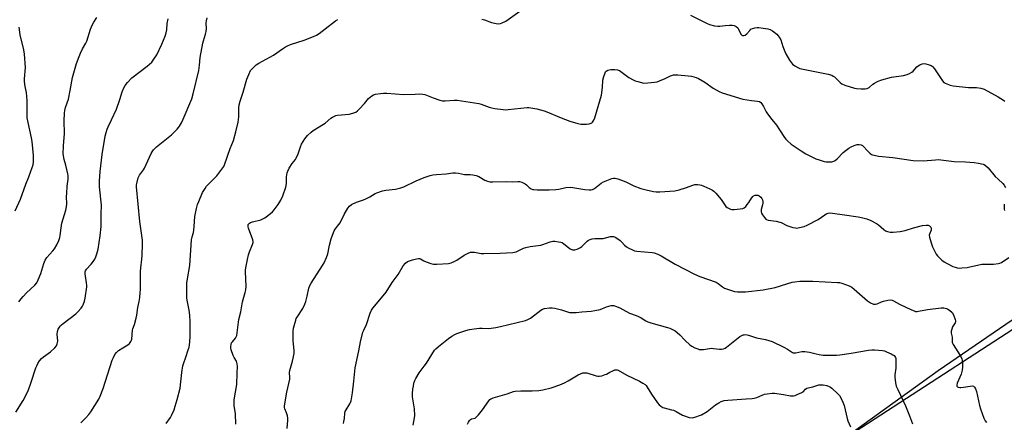
# Model space of a CAD drawing. Units: inches. Extents: x 1183769 to 1189769, y 525458 to 529459.
# Drawn here: x 1185038 to 1185562, y 528477 to 528691 of the extents above; entities that cross this region are included whole.
import ezdxf

# ---------------------------------------------------------------- set-up
doc = ezdxf.new("R2010")
doc.units = ezdxf.units.IN
doc.header["$MEASUREMENT"] = 0
for name, color, linetype in [('NTRL-Farm Land', 3, 'Continuous'), ('NTRL-Trees', 3, 'Continuous'), ('Undefined', 1, 'Continuous')]:
    doc.layers.add(name, color=color, linetype=linetype)

msp = doc.modelspace()

# ---------------------------------------------------------------- linework, layer by layer
at = {"layer": 'NTRL-Farm Land'}
msp.add_lwpolyline([(1185016.76, 528212.69), (1185126.21, 528252.96), (1185232.51, 528300.61), (1185331.77, 528365.78), (1185423.97, 528430.39), (1185526.77, 528504.64), (1185621.37, 528569.31), (1185728.62, 528645.51), (1185766.58, 528656.24), (1185819.72, 528645.01), (1185898.56, 528591.24), (1185991.11, 528519.35), (1186063.31, 528478.78), (1186111.3, 528476.79), (1186194.89, 528536.62)], dxfattribs=at)
at = {"layer": 'NTRL-Trees'}
msp.add_lwpolyline([(1187232.91, 529063.56), (1186455.38, 528631.99), (1186555.3, 528246.78), (1186553.79, 528242.66), (1186515.21, 528242.98), (1186327.76, 528624.84), (1186111.3, 528476.79), (1185766.58, 528656.24), (1185306.37, 528357.53), (1185041.17, 528214.86), (1184950.7, 528181.83)], dxfattribs=at)
at = {"layer": 'Undefined'}
for points, elevation in [([(1185036.17, 528482.35), (1185040.01, 528488.57), (1185042.66, 528493.74), (1185044.32, 528498.3), (1185046.84, 528506.05), (1185047.27, 528507.11), (1185047.91, 528508.34), (1185048.8, 528509.75), (1185049.91, 528510.94), (1185050.97, 528511.86), (1185054.56, 528514.51), (1185056.9, 528516.63), (1185057.81, 528517.7), (1185058.23, 528518.73), (1185058.47, 528520.12), (1185058.19, 528523.92), (1185058.28, 528525.3), (1185058.79, 528526.56), (1185059.81, 528528.21), (1185060.39, 528528.83), (1185061.28, 528529.57), (1185068.19, 528534.75), (1185069.2, 528535.8), (1185070.92, 528537.8), (1185071.61, 528538.74), (1185072.01, 528539.5), (1185072.68, 528541.44), (1185073.13, 528543.14), (1185073.91, 528549.04), (1185073.92, 528549.87), (1185073.79, 528551.29), (1185073.06, 528556.08), (1185073.1, 528557.16), (1185073.27, 528557.69), (1185073.7, 528558.42), (1185076.3, 528561.22), (1185077.03, 528562.12), (1185078.15, 528563.77), (1185078.8, 528565.02), (1185079.33, 528566.66), (1185079.96, 528569.19), (1185081.1, 528576.26), (1185081.57, 528581.13), (1185081.5, 528588.02), (1185081.83, 528592.56), (1185080.72, 528602.32), (1185080.65, 528603.73), (1185080.69, 528605.41), (1185081.06, 528610.4), (1185082.19, 528619.58), (1185083.77, 528629.25), (1185084.21, 528631.27), (1185084.74, 528632.95), (1185085.28, 528634.31), (1185087.1, 528637.89), (1185089.8, 528643.64), (1185091.55, 528648.79), (1185092.73, 528652.85), (1185093.6, 528654.96), (1185094.26, 528656.22), (1185095.54, 528657.79), (1185097.94, 528660.32), (1185106.02, 528666.45), (1185107.3, 528667.53), (1185108.45, 528668.72), (1185109.66, 528670.23), (1185111.14, 528672.63), (1185113.8, 528678.19), (1185115.56, 528682.41), (1185116.18, 528684.26), (1185116.47, 528685.83), (1185116.68, 528689.26), (1185117.25, 528691.7)], 302), ([(1185037.73, 528541.15), (1185038.94, 528542.75), (1185040.09, 528544.02), (1185041.89, 528545.87), (1185046.28, 528550.04), (1185047.33, 528551.32), (1185048.09, 528552.77), (1185049.45, 528556.23), (1185051.05, 528561.46), (1185051.77, 528563.35), (1185052.73, 528564.75), (1185055.85, 528568.19), (1185056.71, 528569.29), (1185057.99, 528571.4), (1185059.09, 528573.72), (1185059.61, 528575.3), (1185059.85, 528576.39), (1185060.23, 528580.47), (1185060.61, 528582.96), (1185062.75, 528589.92), (1185063.15, 528591.61), (1185063.3, 528593.35), (1185063.19, 528597.23), (1185063.24, 528598.72), (1185063.53, 528602.59), (1185063.91, 528605.22), (1185063.99, 528606.38), (1185064, 528608.11), (1185063.84, 528609.26), (1185062.75, 528613.78), (1185061.88, 528616.92), (1185061.43, 528619.79), (1185061.61, 528624.21), (1185062.14, 528630.66), (1185061.98, 528637.41), (1185062.12, 528641.54), (1185062.26, 528643), (1185062.67, 528644.59), (1185064.14, 528649), (1185065.15, 528653.61), (1185066.39, 528660.43), (1185068.47, 528667.88), (1185069.82, 528671.65), (1185070.57, 528673.5), (1185071.72, 528675.79), (1185073.39, 528678.82), (1185073.87, 528679.86), (1185075.9, 528686.14), (1185076.91, 528688.77), (1185077.66, 528690.02), (1185079.31, 528692.45)], 300), ([(1185035.91, 528589.57), (1185038.58, 528595.73), (1185041.46, 528603.72), (1185043.07, 528607.61), (1185044.95, 528612.56), (1185045.4, 528613.95), (1185045.59, 528615.69), (1185045.59, 528618.93), (1185044.84, 528626.4), (1185044.51, 528628.44), (1185042.68, 528636.62), (1185042.3, 528638.95), (1185042.23, 528640.63), (1185042.27, 528646.5), (1185042.2, 528648.24), (1185041.79, 528652.53), (1185041.11, 528655.77), (1185040.85, 528658.34), (1185040.86, 528659.73), (1185041.35, 528665.87), (1185040.77, 528672.93), (1185040.42, 528675.26), (1185038.52, 528683.23), (1185037.89, 528687.36)], 298)]:
    msp.add_lwpolyline(points, dxfattribs=dict(at, elevation=elevation))
for points in [[(1185284.08, 528691.5, 306), (1185285.46, 528691.13, 306), (1185289.19, 528689.69, 306), (1185291.78, 528689.14, 306), (1185293.21, 528689.04, 306), (1185294.06, 528689.22, 306), (1185294.9, 528689.52, 306), (1185296.78, 528690.42, 306), (1185304.22, 528695.83, 306)], [(1185070.76, 528476.74, 304), (1185073.47, 528479.41, 304), (1185075.07, 528481.1, 304), (1185076.09, 528482.54, 304), (1185080.28, 528489.37, 304), (1185081.04, 528490.94, 304), (1185082.61, 528494.99, 304), (1185087.38, 528510, 304), (1185088.06, 528511.58, 304), (1185088.87, 528513.07, 304), (1185089.76, 528514.21, 304), (1185090.88, 528515.21, 304), (1185093.02, 528516.64, 304), (1185095.7, 528518.24, 304), (1185096.58, 528518.91, 304), (1185097.38, 528520.01, 304), (1185097.72, 528520.75, 304), (1185097.87, 528521.27, 304), (1185098.23, 528526.01, 304), (1185098.46, 528526.81, 304), (1185099.4, 528529.06, 304), (1185100.22, 528532.39, 304), (1185100.55, 528534.09, 304), (1185101.14, 528538.09, 304), (1185101.8, 528541.36, 304), (1185102.09, 528543.44, 304), (1185102.39, 528546.12, 304), (1185102.46, 528547.58, 304), (1185102.53, 528552.21, 304), (1185102.49, 528557.22, 304), (1185102.65, 528559.18, 304), (1185103.21, 528563.76, 304), (1185103.35, 528565.79, 304), (1185103.55, 528572.07, 304), (1185103.52, 528573.85, 304), (1185102.1, 528583.79, 304), (1185100.36, 528602.3, 304), (1185100.37, 528603.31, 304), (1185100.48, 528604.1, 304), (1185101.31, 528607.15, 304), (1185101.98, 528608.44, 304), (1185104.1, 528611.33, 304), (1185104.72, 528612.33, 304), (1185108.26, 528620, 304), (1185108.8, 528621.02, 304), (1185109.43, 528621.94, 304), (1185110.15, 528622.78, 304), (1185110.99, 528623.57, 304), (1185118.97, 528630.06, 304), (1185121.96, 528632.99, 304), (1185122.75, 528633.87, 304), (1185123.26, 528634.59, 304), (1185124.26, 528636.43, 304), (1185125.15, 528638.3, 304), (1185129.74, 528649.19, 304), (1185130.56, 528651.73, 304), (1185133.56, 528664.22, 304), (1185133.95, 528667.08, 304), (1185134.3, 528671.08, 304), (1185135.66, 528678.76, 304), (1185135.95, 528680, 304), (1185137.12, 528683.55, 304), (1185137.48, 528684.94, 304), (1185137.57, 528686.62, 304), (1185137.49, 528689.63, 304), (1185137.6, 528690.7, 304), (1185138.04, 528692.32, 304)], [(1185116.2, 528476.46, 306), (1185118.43, 528479.65, 306), (1185119.03, 528480.67, 306), (1185120.35, 528483.67, 306), (1185121, 528485.55, 306), (1185122.02, 528489.1, 306), (1185123.54, 528495.1, 306), (1185124.45, 528503.55, 306), (1185125.01, 528507.01, 306), (1185125.33, 528508.14, 306), (1185126.64, 528511.76, 306), (1185127.91, 528515.6, 306), (1185128.33, 528516.99, 306), (1185128.55, 528518.11, 306), (1185129.01, 528522.14, 306), (1185128.94, 528530.5, 306), (1185128.74, 528534.01, 306), (1185128.46, 528536.67, 306), (1185127.47, 528541.13, 306), (1185127.19, 528543.09, 306), (1185127.14, 528545.08, 306), (1185127.23, 528551.08, 306), (1185127.51, 528553.37, 306), (1185128.81, 528560.54, 306), (1185129.62, 528574.07, 306), (1185129.95, 528575.65, 306), (1185130.63, 528578.04, 306), (1185130.87, 528579.17, 306), (1185131.11, 528581.21, 306), (1185131.39, 528586.46, 306), (1185132.35, 528590.84, 306), (1185132.87, 528592.86, 306), (1185133.48, 528594.49, 306), (1185135.57, 528599.24, 306), (1185136.83, 528601.51, 306), (1185137.68, 528602.66, 306), (1185139.2, 528604.35, 306), (1185142.28, 528607.33, 306), (1185143.06, 528608.2, 306), (1185146.35, 528612.47, 306), (1185146.85, 528613.22, 306), (1185147.23, 528613.98, 306), (1185150.24, 528622.8, 306), (1185151.97, 528627.01, 306), (1185153.23, 528631.56, 306), (1185154.46, 528636.71, 306), (1185154.72, 528638.11, 306), (1185154.82, 528639.56, 306), (1185154.9, 528644.41, 306), (1185155.08, 528645.99, 306), (1185155.56, 528647.82, 306), (1185157.13, 528652.68, 306), (1185159.14, 528659.67, 306), (1185160.09, 528662.13, 306), (1185161.11, 528664.25, 306), (1185162, 528665.33, 306), (1185164.09, 528667.24, 306), (1185165.53, 528668.2, 306), (1185173.27, 528672.39, 306), (1185177.99, 528675.75, 306), (1185179.68, 528676.87, 306), (1185180.68, 528677.43, 306), (1185182.33, 528678.05, 306), (1185189.62, 528680.38, 306), (1185194.48, 528682.32, 306), (1185196.06, 528683.04, 306), (1185197.49, 528683.98, 306), (1185200.73, 528686.37, 306), (1185206.19, 528690.67, 306), (1185207.4, 528691.34, 306)], [(1185395.15, 528693.73, 306), (1185403.65, 528689.34, 306), (1185405.25, 528688.66, 306), (1185407.84, 528688.05, 306), (1185409.59, 528687.81, 306), (1185410.75, 528687.87, 306), (1185413.57, 528688.25, 306), (1185415.89, 528688.4, 306), (1185417.33, 528688.39, 306), (1185418.4, 528688.14, 306), (1185419.37, 528687.63, 306), (1185420.2, 528686.94, 306), (1185420.67, 528686.22, 306), (1185421.89, 528683.54, 306), (1185422.34, 528682.98, 306), (1185422.74, 528682.78, 306), (1185423.49, 528682.76, 306), (1185424.24, 528683.03, 306), (1185425.13, 528683.74, 306), (1185426.66, 528685.55, 306), (1185427.27, 528686.15, 306), (1185428, 528686.57, 306), (1185429.38, 528686.97, 306), (1185430.53, 528687.14, 306), (1185431.41, 528687.11, 306), (1185433.77, 528686.7, 306), (1185436.31, 528686.37, 306), (1185437.48, 528686.04, 306), (1185438.69, 528685.28, 306), (1185440.98, 528683.48, 306), (1185441.81, 528682.69, 306), (1185442.34, 528681.99, 306), (1185443.15, 528680.45, 306), (1185444.21, 528676.99, 306), (1185445.23, 528674.33, 306), (1185445.83, 528673.03, 306), (1185447.84, 528669.74, 306), (1185448.83, 528668.27, 306), (1185449.42, 528667.61, 306), (1185450.6, 528666.7, 306), (1185452.12, 528665.77, 306), (1185453.21, 528665.37, 306), (1185468.32, 528662.18, 306), (1185470.33, 528661.65, 306), (1185471.05, 528661.28, 306), (1185471.68, 528660.82, 306), (1185474.73, 528657.84, 306), (1185475.6, 528657.15, 306), (1185477.21, 528656.46, 306), (1185482.3, 528654.82, 306), (1185483.46, 528654.62, 306), (1185485.85, 528654.52, 306), (1185487.94, 528654.5, 306), (1185489.09, 528654.65, 306), (1185490.18, 528655.2, 306), (1185492.12, 528656.87, 306), (1185493.01, 528657.53, 306), (1185494.2, 528658.24, 306), (1185494.96, 528658.6, 306), (1185496.94, 528659.24, 306), (1185502.1, 528660.7, 306), (1185508.37, 528661.62, 306), (1185510.35, 528662.05, 306), (1185511.68, 528662.65, 306), (1185512.91, 528663.4, 306), (1185513.54, 528663.95, 306), (1185515.56, 528666.15, 306), (1185516.14, 528666.63, 306), (1185517.1, 528667.17, 306), (1185518.37, 528667.69, 306), (1185519.41, 528667.92, 306), (1185520.22, 528667.83, 306), (1185521.58, 528667.45, 306), (1185523.14, 528666.83, 306), (1185523.6, 528666.54, 306), (1185524, 528666.17, 306), (1185524.86, 528665.04, 306), (1185529.12, 528658.74, 306), (1185529.9, 528657.9, 306), (1185530.6, 528657.47, 306), (1185533.21, 528656.44, 306), (1185534.9, 528656.04, 306), (1185542.94, 528655.16, 306), (1185547.31, 528655.24, 306), (1185549.63, 528654.8, 306), (1185551.32, 528654.31, 306), (1185558.73, 528650.2, 306), (1185561.63, 528648.41, 306), (1185562.28, 528647.87, 306)], [(1185153.22, 528476.07, 308), (1185153.05, 528481.55, 308), (1185152.94, 528482.69, 308), (1185152.41, 528485.78, 308), (1185152.28, 528487.52, 308), (1185152.42, 528488.97, 308), (1185153.68, 528497.15, 308), (1185153.98, 528503.22, 308), (1185154.05, 528506.71, 308), (1185153.99, 528508.14, 308), (1185153.83, 528508.91, 308), (1185153.53, 528509.57, 308), (1185152.28, 528511.56, 308), (1185151.75, 528512.61, 308), (1185150.75, 528515.66, 308), (1185150.56, 528516.51, 308), (1185150.52, 528517.36, 308), (1185150.68, 528518.47, 308), (1185150.96, 528519.25, 308), (1185151.41, 528519.9, 308), (1185153.03, 528521.76, 308), (1185153.47, 528522.5, 308), (1185153.74, 528523.29, 308), (1185154.87, 528531.69, 308), (1185155.8, 528535.74, 308), (1185156.85, 528541.17, 308), (1185158.23, 528546.1, 308), (1185158.52, 528547.44, 308), (1185158.63, 528549.54, 308), (1185158.28, 528557.16, 308), (1185158.3, 528558.03, 308), (1185158.46, 528559.21, 308), (1185159.37, 528563.72, 308), (1185159.99, 528566.15, 308), (1185160.55, 528567.8, 308), (1185162.11, 528571.6, 308), (1185162.41, 528572.69, 308), (1185162.42, 528573.25, 308), (1185162.25, 528574.08, 308), (1185160.03, 528580.27, 308), (1185159.79, 528581.11, 308), (1185159.74, 528581.89, 308), (1185159.85, 528582.33, 308), (1185160.07, 528582.68, 308), (1185160.41, 528582.97, 308), (1185161.05, 528583.3, 308), (1185162.06, 528583.64, 308), (1185166.6, 528584.81, 308), (1185167.66, 528585.25, 308), (1185168.62, 528585.86, 308), (1185171.63, 528588.07, 308), (1185172.72, 528588.99, 308), (1185173.66, 528590.1, 308), (1185175.75, 528592.94, 308), (1185177.1, 528595.16, 308), (1185178.29, 528597.45, 308), (1185179.77, 528602.09, 308), (1185180.19, 528604.05, 308), (1185180.24, 528607.58, 308), (1185180.33, 528608.72, 308), (1185180.53, 528609.82, 308), (1185180.82, 528610.62, 308), (1185181.64, 528612.17, 308), (1185183.14, 528614.7, 308), (1185184.89, 528616.92, 308), (1185185.35, 528617.64, 308), (1185186.31, 528619.79, 308), (1185187.55, 528623.66, 308), (1185188.24, 528624.97, 308), (1185189.94, 528627.78, 308), (1185190.6, 528628.76, 308), (1185191.36, 528629.63, 308), (1185193.26, 528631.4, 308), (1185194.38, 528632.28, 308), (1185199.78, 528635.58, 308), (1185200.72, 528636.28, 308), (1185203.68, 528638.81, 308), (1185204.64, 528639.42, 308), (1185205.63, 528639.93, 308), (1185206.41, 528640.22, 308), (1185207.27, 528640.39, 308), (1185213.51, 528640.92, 308), (1185215.42, 528641.43, 308), (1185216.99, 528642.03, 308), (1185217.89, 528642.69, 308), (1185218.9, 528643.72, 308), (1185221.63, 528646.71, 308), (1185223.77, 528649.31, 308), (1185225.54, 528650.71, 308), (1185226.5, 528651.28, 308), (1185227.56, 528651.63, 308), (1185230.12, 528652.04, 308), (1185231.84, 528652.2, 308), (1185233.57, 528652.13, 308), (1185242.34, 528651.36, 308), (1185248.58, 528651.7, 308), (1185251.19, 528651.75, 308), (1185252.63, 528651.69, 308), (1185253.76, 528651.41, 308), (1185258.17, 528649.7, 308), (1185261.77, 528648.46, 308), (1185263.17, 528648.09, 308), (1185264.56, 528648.05, 308), (1185269.3, 528648.52, 308), (1185270.98, 528648.44, 308), (1185275.55, 528647.65, 308), (1185282.49, 528646.7, 308), (1185283.8, 528646.32, 308), (1185287.99, 528644.72, 308), (1185289.34, 528644.27, 308), (1185291.07, 528643.96, 308), (1185295.47, 528643.38, 308), (1185296.64, 528643.32, 308), (1185298.09, 528643.41, 308), (1185308.19, 528644.48, 308), (1185309.05, 528644.5, 308), (1185310.21, 528644.37, 308), (1185313.36, 528643.76, 308), (1185317.33, 528642.72, 308), (1185318.71, 528642.2, 308), (1185326.26, 528638.96, 308), (1185330.94, 528637.33, 308), (1185335.23, 528636.09, 308), (1185336.67, 528635.72, 308), (1185337.81, 528635.58, 308), (1185339.8, 528635.6, 308), (1185341.2, 528635.76, 308), (1185342.21, 528636.13, 308), (1185342.66, 528636.42, 308), (1185343.05, 528636.81, 308), (1185343.69, 528637.74, 308), (1185344.23, 528639.11, 308), (1185347.68, 528651.01, 308), (1185348.33, 528655.11, 308), (1185348.54, 528659.12, 308), (1185349.02, 528661.09, 308), (1185349.66, 528663, 308), (1185349.92, 528663.47, 308), (1185350.26, 528663.86, 308), (1185351.17, 528664.38, 308), (1185352.77, 528664.72, 308), (1185354.8, 528664.76, 308), (1185356.23, 528664.59, 308), (1185357.28, 528664.15, 308), (1185358.75, 528663.17, 308), (1185362.22, 528660.46, 308), (1185364.58, 528659.17, 308), (1185365.67, 528658.73, 308), (1185367.06, 528658.3, 308), (1185369.01, 528657.77, 308), (1185370.14, 528657.56, 308), (1185372.43, 528657.64, 308), (1185375.88, 528657.96, 308), (1185377.3, 528658.18, 308), (1185378.67, 528658.65, 308), (1185381.64, 528659.9, 308), (1185384.49, 528661.42, 308), (1185386.1, 528661.88, 308), (1185386.95, 528661.94, 308), (1185388.4, 528661.86, 308), (1185393.93, 528661.39, 308), (1185395.62, 528661.12, 308), (1185398.06, 528660.48, 308), (1185399.38, 528659.95, 308), (1185402.71, 528657.93, 308), (1185407.07, 528654.86, 308), (1185410.43, 528653.08, 308), (1185412.03, 528652.36, 308), (1185422.89, 528648.94, 308), (1185427.53, 528648.23, 308), (1185430.67, 528647.98, 308), (1185431.78, 528647.67, 308), (1185432.46, 528647.22, 308), (1185432.98, 528646.56, 308), (1185433.87, 528645.03, 308), (1185435.33, 528642.15, 308), (1185435.98, 528641.15, 308), (1185438.36, 528638.07, 308), (1185440.86, 528635.15, 308), (1185442.47, 528632.73, 308), (1185445.1, 528628.56, 308), (1185445.78, 528627.69, 308), (1185446.73, 528626.71, 308), (1185448.66, 528625.09, 308), (1185450.27, 528623.89, 308), (1185453.97, 528621.43, 308), (1185456.54, 528619.9, 308), (1185461.85, 528617.25, 308), (1185463.47, 528616.64, 308), (1185466.22, 528615.76, 308), (1185467.35, 528615.55, 308), (1185468.82, 528615.54, 308), (1185470.27, 528615.66, 308), (1185471.36, 528615.96, 308), (1185472.07, 528616.4, 308), (1185473.19, 528617.28, 308), (1185476.36, 528620.54, 308), (1185477.91, 528621.82, 308), (1185479.3, 528622.83, 308), (1185480.57, 528623.56, 308), (1185482.18, 528624.24, 308), (1185483.83, 528624.79, 308), (1185484.91, 528624.93, 308), (1185485.89, 528624.72, 308), (1185486.55, 528624.35, 308), (1185487.14, 528623.76, 308), (1185489.02, 528621.58, 308), (1185490.54, 528620.25, 308), (1185491.47, 528619.6, 308), (1185491.97, 528619.36, 308), (1185492.79, 528619.11, 308), (1185495.07, 528618.67, 308), (1185502.79, 528617.91, 308), (1185513.47, 528616.25, 308), (1185518.81, 528616.13, 308), (1185525.47, 528616.77, 308), (1185526.94, 528616.82, 308), (1185535.29, 528615.75, 308), (1185541.36, 528615.64, 308), (1185545.98, 528615.33, 308), (1185548.27, 528614.98, 308), (1185550.8, 528614.35, 308), (1185551.33, 528614.13, 308), (1185552.06, 528613.67, 308), (1185553.4, 528612.49, 308), (1185557.24, 528607.87, 308), (1185558.82, 528606.33, 308), (1185561.23, 528604.17, 308), (1185561.95, 528603.26, 308), (1185562.7, 528602.04, 308)], [(1185180.46, 528473.73, 310), (1185180.94, 528478.08, 310), (1185180.91, 528479.24, 310), (1185180.71, 528480.4, 310), (1185180.22, 528482.09, 310), (1185179.28, 528484.16, 310), (1185179.16, 528484.92, 310), (1185179.2, 528485.78, 310), (1185180.37, 528493.09, 310), (1185181.9, 528499.97, 310), (1185181.98, 528500.84, 310), (1185181.86, 528503.48, 310), (1185181.93, 528504.64, 310), (1185183.33, 528509.57, 310), (1185184.25, 528513.63, 310), (1185184.3, 528515.19, 310), (1185183.73, 528520.34, 310), (1185183.64, 528525.5, 310), (1185183.91, 528527.2, 310), (1185185.06, 528531.41, 310), (1185185.37, 528532.22, 310), (1185185.77, 528532.97, 310), (1185188.9, 528537.66, 310), (1185189.94, 528539.93, 310), (1185190.42, 528541.28, 310), (1185191.19, 528544.16, 310), (1185192.06, 528548.42, 310), (1185192.58, 528549.87, 310), (1185193.31, 528551.13, 310), (1185199.37, 528560.38, 310), (1185200.19, 528561.93, 310), (1185201.42, 528564.63, 310), (1185202.09, 528566.59, 310), (1185203.06, 528571.24, 310), (1185203.93, 528574.71, 310), (1185204.62, 528576.65, 310), (1185205.53, 528578.82, 310), (1185206.11, 528579.8, 310), (1185208.05, 528582.19, 310), (1185208.67, 528583.09, 310), (1185210.91, 528587.68, 310), (1185212.73, 528591.05, 310), (1185213.62, 528592.07, 310), (1185214.73, 528592.9, 310), (1185217.4, 528594.22, 310), (1185221.09, 528595.43, 310), (1185222.43, 528595.97, 310), (1185224.46, 528597.01, 310), (1185227.28, 528598.76, 310), (1185228.31, 528599.21, 310), (1185231.31, 528600.12, 310), (1185232.97, 528600.53, 310), (1185238.18, 528601.07, 310), (1185239.62, 528601.35, 310), (1185241.04, 528601.73, 310), (1185242.62, 528602.36, 310), (1185249.16, 528605.55, 310), (1185253.4, 528607.24, 310), (1185256.68, 528608.4, 310), (1185258.08, 528608.67, 310), (1185260.06, 528608.93, 310), (1185265.1, 528609.17, 310), (1185268.62, 528609.75, 310), (1185270.05, 528609.77, 310), (1185271.74, 528609.53, 310), (1185274.91, 528608.86, 310), (1185277.96, 528608.84, 310), (1185279.39, 528608.64, 310), (1185281.09, 528608.29, 310), (1185282.44, 528607.78, 310), (1185285.76, 528605.87, 310), (1185287.06, 528605.38, 310), (1185288.41, 528605.06, 310), (1185289.89, 528605.01, 310), (1185297.35, 528605.21, 310), (1185300.59, 528605, 310), (1185303.32, 528605.17, 310), (1185304.11, 528605.13, 310), (1185305.42, 528604.73, 310), (1185307.17, 528603.86, 310), (1185307.85, 528603.34, 310), (1185309.32, 528601.93, 310), (1185310.42, 528601.21, 310), (1185311.14, 528600.93, 310), (1185311.71, 528600.82, 310), (1185313.48, 528600.72, 310), (1185319.99, 528600.71, 310), (1185323.54, 528600.86, 310), (1185325.01, 528601.06, 310), (1185328.79, 528601.92, 310), (1185331.09, 528602.16, 310), (1185332.53, 528602.04, 310), (1185338.83, 528600.93, 310), (1185341.11, 528600.69, 310), (1185342.22, 528600.73, 310), (1185342.99, 528600.95, 310), (1185343.95, 528601.44, 310), (1185347.57, 528604.24, 310), (1185348.89, 528605.03, 310), (1185353.33, 528606.69, 310), (1185354.17, 528606.92, 310), (1185355.01, 528606.97, 310), (1185356.41, 528606.62, 310), (1185359.78, 528605.42, 310), (1185361.1, 528604.83, 310), (1185364.89, 528602.89, 310), (1185368.73, 528601.5, 310), (1185371.57, 528600.7, 310), (1185375.35, 528599.85, 310), (1185376.81, 528599.61, 310), (1185378.85, 528599.64, 310), (1185386.76, 528600.19, 310), (1185389.02, 528600.77, 310), (1185392.93, 528602.02, 310), (1185396.31, 528603.19, 310), (1185397.44, 528603.5, 310), (1185398.89, 528603.57, 310), (1185400.06, 528603.45, 310), (1185400.91, 528603.27, 310), (1185402.27, 528602.73, 310), (1185405.45, 528601.17, 310), (1185406.75, 528600.49, 310), (1185407.48, 528600.01, 310), (1185408.53, 528598.98, 310), (1185411.42, 528595.54, 310), (1185413.94, 528591.88, 310), (1185414.57, 528591.33, 310), (1185415.29, 528590.91, 310), (1185416.31, 528590.44, 310), (1185417.11, 528590.21, 310), (1185418.25, 528590.19, 310), (1185421.46, 528590.57, 310), (1185422.88, 528590.82, 310), (1185423.66, 528591.11, 310), (1185424.45, 528591.8, 310), (1185425.31, 528592.88, 310), (1185426.12, 528594.05, 310), (1185427.54, 528596.36, 310), (1185428.26, 528597.26, 310), (1185428.7, 528597.58, 310), (1185429.48, 528597.84, 310), (1185430.3, 528597.94, 310), (1185430.84, 528597.89, 310), (1185431.6, 528597.53, 310), (1185432.53, 528596.8, 310), (1185433.09, 528596.14, 310), (1185433.43, 528595.36, 310), (1185433.62, 528594.53, 310), (1185433.64, 528593.67, 310), (1185433.48, 528592.8, 310), (1185432.78, 528590.21, 310), (1185432.7, 528589.09, 310), (1185432.95, 528588.34, 310), (1185433.49, 528587.36, 310), (1185434.44, 528585.95, 310), (1185435.16, 528585.14, 310), (1185435.61, 528584.86, 310), (1185436.39, 528584.61, 310), (1185440.69, 528583.96, 310), (1185442.64, 528583.55, 310), (1185443.41, 528583.26, 310), (1185446.41, 528581.81, 310), (1185449.47, 528580.76, 310), (1185450.87, 528580.42, 310), (1185451.7, 528580.41, 310), (1185453.09, 528580.67, 310), (1185455.58, 528581.29, 310), (1185457.1, 528581.84, 310), (1185462.99, 528584.92, 310), (1185466.6, 528587.44, 310), (1185467.35, 528587.88, 310), (1185468.38, 528588.28, 310), (1185469.2, 528588.4, 310), (1185470.64, 528588.32, 310), (1185477.02, 528587.49, 310), (1185484.36, 528586.41, 310), (1185486.1, 528586.08, 310), (1185488.82, 528585.27, 310), (1185490.95, 528584.49, 310), (1185493.96, 528582.84, 310), (1185495.11, 528582.01, 310), (1185497.88, 528579.62, 310), (1185498.77, 528578.97, 310), (1185499.83, 528578.5, 310), (1185501.24, 528578.15, 310), (1185502.93, 528578.14, 310), (1185506.63, 528578.47, 310), (1185509.37, 528579.14, 310), (1185513.7, 528580.43, 310), (1185518.45, 528581.73, 310), (1185520.45, 528581.98, 310), (1185521.53, 528581.87, 310), (1185522.22, 528581.55, 310), (1185522.59, 528581.23, 310), (1185522.89, 528580.79, 310), (1185523.08, 528580.27, 310), (1185523.17, 528579.73, 310), (1185523.13, 528579.2, 310), (1185522.29, 528577.19, 310), (1185522.15, 528576.68, 310), (1185522.22, 528575.61, 310), (1185523.07, 528572.6, 310), (1185523.82, 528570.42, 310), (1185524.64, 528568.53, 310), (1185525.81, 528566.46, 310), (1185526.55, 528565.55, 310), (1185528, 528564.1, 310), (1185528.89, 528563.33, 310), (1185530.08, 528562.49, 310), (1185531.59, 528561.59, 310), (1185534.73, 528559.94, 310), (1185535.81, 528559.5, 310), (1185536.9, 528559.23, 310), (1185538.04, 528559.12, 310), (1185539.48, 528559.13, 310), (1185542.28, 528559.39, 310), (1185543.65, 528559.66, 310), (1185547.78, 528560.72, 310), (1185550.11, 528561.14, 310), (1185556.37, 528561.22, 310), (1185558.91, 528561.58, 310), (1185559.73, 528561.77, 310), (1185560.51, 528562.08, 310), (1185564.45, 528564.79, 310)], [(1185562.05, 528593.11, 308), (1185561.92, 528591.43, 308), (1185561.96, 528590.36, 308), (1185562.22, 528589.65, 308)], [(1185210.43, 528476.39, 312), (1185210.76, 528477.38, 312), (1185211.02, 528479.13, 312), (1185211.2, 528481.93, 312), (1185211.36, 528482.72, 312), (1185211.86, 528483.73, 312), (1185213.92, 528486.87, 312), (1185214.3, 528487.63, 312), (1185214.54, 528488.43, 312), (1185215.28, 528492.64, 312), (1185216.06, 528498.88, 312), (1185216.64, 528506.06, 312), (1185218.72, 528515.07, 312), (1185219.56, 528519.76, 312), (1185220.81, 528524.96, 312), (1185221.28, 528526.13, 312), (1185222.72, 528529.11, 312), (1185224.67, 528535.12, 312), (1185225.36, 528536.62, 312), (1185226.08, 528537.8, 312), (1185228.99, 528541.1, 312), (1185233.16, 528546.35, 312), (1185236.41, 528551.33, 312), (1185239.56, 528555.64, 312), (1185242.2, 528560.21, 312), (1185243.49, 528561.68, 312), (1185244.55, 528562.56, 312), (1185245.6, 528563.02, 312), (1185247.28, 528563.52, 312), (1185249.26, 528564.06, 312), (1185250.38, 528564.23, 312), (1185250.91, 528564.17, 312), (1185251.43, 528563.99, 312), (1185253.23, 528562.93, 312), (1185254.54, 528562.38, 312), (1185256.97, 528561.53, 312), (1185258.34, 528561.19, 312), (1185260.12, 528561.16, 312), (1185266.4, 528561.53, 312), (1185267.83, 528561.89, 312), (1185269.73, 528562.71, 312), (1185270.72, 528563.29, 312), (1185274.76, 528566, 312), (1185276.89, 528567.09, 312), (1185277.99, 528567.5, 312), (1185279.05, 528567.64, 312), (1185280.12, 528567.61, 312), (1185283.71, 528566.87, 312), (1185285.17, 528566.78, 312), (1185293.76, 528567.03, 312), (1185300.63, 528567.41, 312), (1185302.33, 528567.81, 312), (1185306.2, 528569.62, 312), (1185307.55, 528570.09, 312), (1185309.8, 528570.56, 312), (1185314.07, 528571.04, 312), (1185315.47, 528571.27, 312), (1185316.58, 528571.61, 312), (1185320.41, 528573.01, 312), (1185321.79, 528573.34, 312), (1185322.92, 528573.33, 312), (1185324.92, 528573.08, 312), (1185326.04, 528572.88, 312), (1185326.84, 528572.63, 312), (1185327.79, 528572.03, 312), (1185330.23, 528570, 312), (1185331.16, 528569.34, 312), (1185332.39, 528568.79, 312), (1185332.92, 528568.71, 312), (1185333.49, 528568.73, 312), (1185334.86, 528569.07, 312), (1185336.51, 528569.95, 312), (1185337.37, 528570.65, 312), (1185340.19, 528573.48, 312), (1185340.88, 528574, 312), (1185341.64, 528574.36, 312), (1185342.75, 528574.66, 312), (1185344.18, 528574.87, 312), (1185348.59, 528574.86, 312), (1185352.62, 528575.8, 312), (1185354.05, 528575.86, 312), (1185354.59, 528575.73, 312), (1185355.35, 528575.36, 312), (1185357.76, 528573.72, 312), (1185358.58, 528572.95, 312), (1185360, 528571.29, 312), (1185360.98, 528570.45, 312), (1185362.21, 528569.74, 312), (1185364.25, 528568.74, 312), (1185365.31, 528568.34, 312), (1185366.46, 528568.13, 312), (1185374.65, 528567.42, 312), (1185375.77, 528567.14, 312), (1185377.72, 528566.43, 312), (1185379.57, 528565.53, 312), (1185386.92, 528561.25, 312), (1185397.23, 528555.81, 312), (1185400.05, 528554.64, 312), (1185408.76, 528551.59, 312), (1185409.88, 528550.94, 312), (1185412.2, 528549.09, 312), (1185413.19, 528548.46, 312), (1185415.37, 528547.62, 312), (1185418.45, 528546.65, 312), (1185420.19, 528546.49, 312), (1185424.31, 528546.53, 312), (1185433.82, 528547.48, 312), (1185440.13, 528548.69, 312), (1185446.34, 528550.69, 312), (1185449.21, 528551.52, 312), (1185450.66, 528551.79, 312), (1185453.28, 528552.1, 312), (1185455.02, 528552.18, 312), (1185460.18, 528552.15, 312), (1185473.25, 528551.48, 312), (1185474.41, 528551.34, 312), (1185475.56, 528551.02, 312), (1185479.5, 528549.59, 312), (1185480.85, 528548.97, 312), (1185482.23, 528547.91, 312), (1185489.21, 528541.65, 312), (1185490.94, 528540.59, 312), (1185492.5, 528539.92, 312), (1185493.02, 528539.84, 312), (1185493.55, 528539.89, 312), (1185494.34, 528540.14, 312), (1185496.73, 528541.12, 312), (1185497.84, 528541.48, 312), (1185500.13, 528542.02, 312), (1185501.26, 528542.11, 312), (1185502.31, 528541.93, 312), (1185503.08, 528541.64, 312), (1185506.32, 528539.9, 312), (1185512.67, 528536.83, 312), (1185514.01, 528536.25, 312), (1185514.82, 528536.03, 312), (1185515.61, 528536.02, 312), (1185516.41, 528536.13, 312), (1185521.14, 528537.12, 312), (1185528.46, 528537.9, 312), (1185529.92, 528537.9, 312), (1185531.29, 528537.5, 312), (1185532.08, 528537.15, 312), (1185532.8, 528536.7, 312), (1185534.22, 528535.36, 312), (1185534.98, 528534.17, 312), (1185535.95, 528531.76, 312), (1185536.1, 528530.98, 312), (1185536.03, 528530.47, 312), (1185535.82, 528529.99, 312), (1185534.51, 528527.81, 312), (1185534.06, 528526.51, 312), (1185533.83, 528525.44, 312), (1185533.84, 528524.38, 312), (1185534.29, 528522.24, 312), (1185534.25, 528520.44, 312), (1185534.31, 528519.67, 312), (1185534.49, 528519.14, 312), (1185534.9, 528518.37, 312), (1185538.58, 528512.57, 312), (1185539.37, 528511.01, 312), (1185539.71, 528509.92, 312), (1185539.78, 528508.74, 312), (1185539.72, 528506.34, 312), (1185539.64, 528504.85, 312), (1185539.52, 528503.98, 312), (1185539.05, 528502.62, 312), (1185536.93, 528497.8, 312), (1185536.72, 528496.76, 312), (1185536.87, 528496.2, 312), (1185537.14, 528495.92, 312), (1185537.58, 528495.7, 312), (1185538.36, 528495.51, 312), (1185538.91, 528495.48, 312), (1185540.3, 528495.64, 312), (1185543.94, 528496.32, 312), (1185545, 528496.39, 312), (1185545.67, 528496.18, 312), (1185546.19, 528495.67, 312), (1185546.74, 528494.78, 312), (1185547.24, 528493.37, 312), (1185548.91, 528485.96, 312), (1185549.35, 528484.27, 312), (1185551.16, 528479.31, 312), (1185551.89, 528477.74, 312), (1185552.58, 528476.88, 312)], [(1185247.49, 528475.51, 314), (1185248.23, 528479.47, 314), (1185248.36, 528480.61, 314), (1185248.24, 528484.13, 314), (1185247.27, 528490.64, 314), (1185247.27, 528492.33, 314), (1185247.41, 528494.59, 314), (1185247.65, 528496.27, 314), (1185248, 528497.93, 314), (1185248.45, 528499.26, 314), (1185248.96, 528500.3, 314), (1185250.81, 528503.31, 314), (1185253.45, 528506.81, 314), (1185254.63, 528508.53, 314), (1185258.96, 528515.33, 314), (1185259.64, 528516.13, 314), (1185260.97, 528517.31, 314), (1185266.27, 528521.63, 314), (1185268.18, 528522.91, 314), (1185269.65, 528523.75, 314), (1185270.73, 528524.21, 314), (1185275.55, 528525.83, 314), (1185277.48, 528526.32, 314), (1185279.93, 528526.78, 314), (1185282.78, 528527.15, 314), (1185284.24, 528527.2, 314), (1185287.57, 528527.02, 314), (1185288.98, 528527.15, 314), (1185291.5, 528527.52, 314), (1185294.04, 528528.02, 314), (1185307.26, 528531.14, 314), (1185308.56, 528531.65, 314), (1185309.97, 528532.47, 314), (1185315.46, 528536.74, 314), (1185316.42, 528537.25, 314), (1185317.5, 528537.57, 314), (1185320.12, 528537.87, 314), (1185321.54, 528537.87, 314), (1185322.95, 528537.74, 314), (1185326.52, 528536.84, 314), (1185330.79, 528535.49, 314), (1185331.64, 528535.38, 314), (1185333.1, 528535.38, 314), (1185334.28, 528535.46, 314), (1185337.33, 528535.85, 314), (1185342.3, 528536.12, 314), (1185344.29, 528536.43, 314), (1185347.09, 528537.05, 314), (1185350.49, 528538.43, 314), (1185351.58, 528538.79, 314), (1185352.98, 528539.11, 314), (1185353.82, 528539.19, 314), (1185354.36, 528539.14, 314), (1185355.15, 528538.9, 314), (1185357.49, 528537.87, 314), (1185359.03, 528537.12, 314), (1185362.57, 528535.11, 314), (1185366.16, 528533.9, 314), (1185367.5, 528533.34, 314), (1185368.79, 528532.68, 314), (1185371.32, 528531.09, 314), (1185372.37, 528530.55, 314), (1185374.06, 528530, 314), (1185382.94, 528527.5, 314), (1185384.05, 528527.12, 314), (1185385.11, 528526.63, 314), (1185386.89, 528525.63, 314), (1185388.04, 528524.73, 314), (1185389.34, 528523.53, 314), (1185392.03, 528520.71, 314), (1185394.87, 528518.1, 314), (1185395.84, 528517.49, 314), (1185397.39, 528516.73, 314), (1185398.97, 528516.04, 314), (1185399.78, 528515.8, 314), (1185400.63, 528515.73, 314), (1185402.09, 528515.8, 314), (1185406.22, 528516.39, 314), (1185407.37, 528516.33, 314), (1185410.51, 528515.87, 314), (1185411.64, 528515.94, 314), (1185412.73, 528516.2, 314), (1185413.51, 528516.54, 314), (1185414.24, 528517.03, 314), (1185421.26, 528522.65, 314), (1185422.02, 528523.08, 314), (1185423.07, 528523.5, 314), (1185423.62, 528523.63, 314), (1185424.48, 528523.68, 314), (1185425.89, 528523.45, 314), (1185430.18, 528521.93, 314), (1185434.95, 528521, 314), (1185438.58, 528519.95, 314), (1185444.72, 528517.07, 314), (1185446.73, 528515.9, 314), (1185449.31, 528514.24, 314), (1185449.73, 528514.04, 314), (1185450.37, 528513.9, 314), (1185451.18, 528513.97, 314), (1185454.24, 528514.68, 314), (1185455.09, 528514.76, 314), (1185455.98, 528514.74, 314), (1185458.32, 528514.42, 314), (1185461.91, 528513.38, 314), (1185463.55, 528513.02, 314), (1185465.73, 528512.72, 314), (1185467.77, 528512.7, 314), (1185472.72, 528512.79, 314), (1185474.49, 528512.94, 314), (1185480.65, 528513.86, 314), (1185489.87, 528515.42, 314), (1185491.58, 528515.65, 314), (1185493.05, 528515.63, 314), (1185497.2, 528515.19, 314), (1185498.36, 528514.97, 314), (1185499.44, 528514.59, 314), (1185501.81, 528513.53, 314), (1185502.82, 528513, 314), (1185503.47, 528512.48, 314), (1185504.11, 528511.56, 314), (1185504.29, 528511.03, 314), (1185504.39, 528510.18, 314), (1185504.38, 528507.24, 314), (1185504.28, 528505.77, 314), (1185503.78, 528502.28, 314), (1185503.73, 528501.12, 314), (1185504.09, 528497.98, 314), (1185504.48, 528496.3, 314), (1185505.31, 528494.43, 314), (1185509.56, 528485.83, 314), (1185511.65, 528480.53, 314), (1185513.18, 528476.13, 314)], [(1185276.44, 528476.01, 316), (1185276.93, 528477.02, 316), (1185277.56, 528477.96, 316), (1185278.11, 528478.55, 316), (1185278.53, 528478.82, 316), (1185280.46, 528479.31, 316), (1185280.92, 528479.54, 316), (1185281.33, 528479.88, 316), (1185282.26, 528480.95, 316), (1185284.38, 528483.72, 316), (1185287.86, 528488.46, 316), (1185288.43, 528489.11, 316), (1185288.85, 528489.47, 316), (1185289.34, 528489.75, 316), (1185290.15, 528490.05, 316), (1185297.5, 528492.12, 316), (1185301.01, 528493.34, 316), (1185301.82, 528493.54, 316), (1185304.89, 528493.8, 316), (1185310.92, 528493.75, 316), (1185314.45, 528493.99, 316), (1185316.47, 528494.31, 316), (1185320.98, 528495.41, 316), (1185325.63, 528496.98, 316), (1185328.01, 528497.97, 316), (1185330.06, 528499.03, 316), (1185335.31, 528502.28, 316), (1185336.56, 528502.88, 316), (1185337.85, 528503.3, 316), (1185338.94, 528503.42, 316), (1185340.03, 528503.31, 316), (1185344.94, 528501.77, 316), (1185345.76, 528501.57, 316), (1185346.59, 528501.53, 316), (1185348, 528501.83, 316), (1185349.69, 528502.37, 316), (1185350.5, 528502.71, 316), (1185352.22, 528503.72, 316), (1185353.8, 528504.49, 316), (1185354.87, 528504.9, 316), (1185355.66, 528505.02, 316), (1185356.17, 528504.92, 316), (1185356.68, 528504.71, 316), (1185361.17, 528502.12, 316), (1185368.01, 528498.93, 316), (1185369.75, 528497.92, 316), (1185370.92, 528497.11, 316), (1185371.48, 528496.58, 316), (1185372.11, 528495.78, 316), (1185374.35, 528492.08, 316), (1185377.55, 528487.42, 316), (1185378.46, 528486.27, 316), (1185379.32, 528485.53, 316), (1185380.32, 528484.98, 316), (1185381.12, 528484.67, 316), (1185385.04, 528483.72, 316), (1185386.13, 528483.39, 316), (1185387.45, 528482.75, 316), (1185390.82, 528480.88, 316), (1185391.9, 528480.39, 316), (1185394.46, 528479.66, 316), (1185395.9, 528479.47, 316), (1185396.76, 528479.59, 316), (1185397.89, 528479.91, 316), (1185399.87, 528480.56, 316), (1185400.95, 528481.03, 316), (1185403.88, 528482.85, 316), (1185408.45, 528486.29, 316), (1185410.09, 528487.41, 316), (1185411.34, 528488.06, 316), (1185413.02, 528488.56, 316), (1185415.03, 528488.86, 316), (1185424.63, 528489.57, 316), (1185427.84, 528489.69, 316), (1185429.03, 528489.82, 316), (1185430.41, 528490.19, 316), (1185433.22, 528491.45, 316), (1185434.55, 528491.94, 316), (1185435.92, 528492.21, 316), (1185438.46, 528492.48, 316), (1185439.8, 528492.52, 316), (1185441.1, 528492.42, 316), (1185444.6, 528491.9, 316), (1185448.21, 528491.14, 316), (1185449.08, 528491.07, 316), (1185449.95, 528491.14, 316), (1185450.8, 528491.33, 316), (1185451.92, 528491.73, 316), (1185454.35, 528492.81, 316), (1185455, 528493.32, 316), (1185456.25, 528494.73, 316), (1185456.92, 528495.14, 316), (1185457.69, 528495.36, 316), (1185460.21, 528495.82, 316), (1185463.41, 528496.88, 316), (1185464.51, 528497.04, 316), (1185465.62, 528496.98, 316), (1185467.57, 528496.53, 316), (1185468.91, 528496.08, 316), (1185469.64, 528495.65, 316), (1185470.31, 528495.1, 316), (1185473.53, 528492.11, 316), (1185474.3, 528491.25, 316), (1185475.03, 528490.06, 316), (1185476.14, 528487.77, 316), (1185476.78, 528485.95, 316), (1185478.36, 528479.12, 316), (1185478.76, 528477.72, 316), (1185480.23, 528474.62, 316)]]:
    msp.add_polyline3d(points, dxfattribs=at)

doc.saveas('drawing.dxf')
